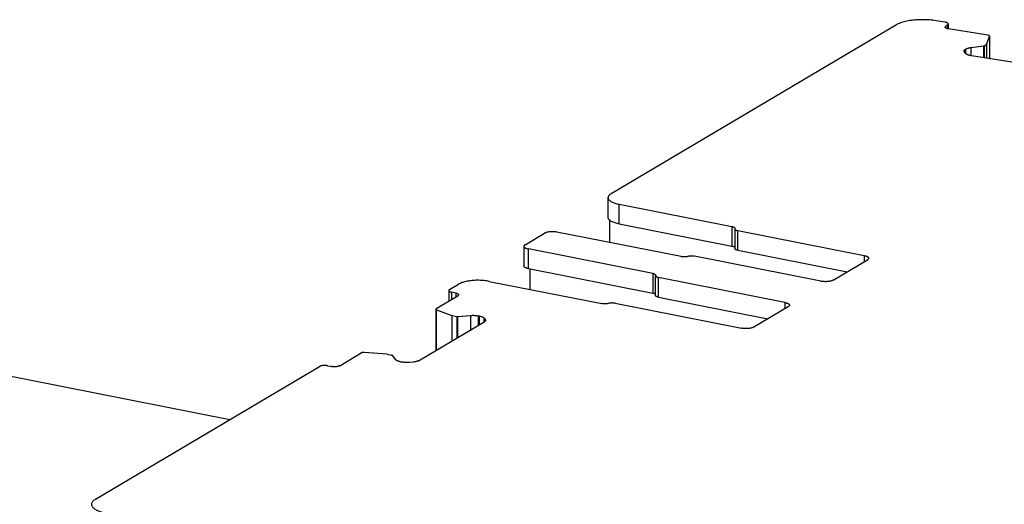
# Model space of a CAD drawing. Units: millimetres. Extents: x 0 to 297, y 0 to 210.
# Drawn here: x 249 to 260, y 182 to 187 of the extents above; entities that cross this region are included whole.
import ezdxf

# ---------------------------------------------------------------- set-up
doc = ezdxf.new("R2010")
doc.units = ezdxf.units.MM
doc.header["$LTSCALE"] = 16.335
doc.layers.add('GEOM_FEAT', color=7, linetype='CONTINUOUS')

msp = doc.modelspace()

# ---------------------------------------------------------------- linework, layer by layer
at = {"layer": 'GEOM_FEAT', "color": 7, "linetype": 'Continuous'}
for p, q in [((258.8524, 186.9497), (255.6719, 185.0656)), ((259.3913, 186.9797), (259.2747, 186.9972)), ((259.3964, 186.9788), (259.3913, 186.9797)), ((259.4024, 186.9339), (259.4235, 186.9494)), ((259.4024, 186.9146), (259.4024, 186.9339)), ((259.4235, 186.9494), (259.4235, 186.9059)), ((259.4298, 186.959), (259.4298, 186.9045)), ((259.8704, 186.8341), (259.4346, 186.9036)), ((259.8585, 186.7363), (259.8894, 186.8224)), ((259.873, 186.8336), (259.8704, 186.8341)), ((259.8894, 186.8224), (259.8894, 186.5732)), ((259.8896, 186.8238), (259.8896, 186.5731)), ((259.6871, 186.697), (259.8235, 186.7139)), ((259.6871, 186.6053), (259.6871, 186.697)), ((259.8235, 186.7139), (259.8235, 186.5837)), ((259.8329, 186.7169), (259.8571, 186.7346)), ((259.8329, 186.5822), (259.8329, 186.7169)), ((259.8571, 186.7346), (259.8571, 186.5783)), ((259.8585, 186.5781), (259.8585, 186.7363)), ((259.6278, 186.6278), (259.6125, 186.6422)), ((259.6164, 186.6727), (259.6213, 186.6763)), ((259.6164, 186.6385), (259.6164, 186.6727)), ((259.6213, 186.6763), (259.6213, 186.6339)), ((260.9902, 186.3976), (259.6881, 186.6053)), ((255.6384, 184.8036), (255.6384, 185.0229)), ((255.7634, 184.7296), (255.7634, 184.9488)), ((255.7634, 184.9488), (257.0192, 184.7009)), ((255.6564, 184.5224), (255.6564, 184.7718)), ((255.7634, 184.7296), (257.0192, 184.4816)), ((254.7136, 184.4979), (254.9303, 184.6263)), ((256.4525, 184.3652), (255.0669, 184.6388)), ((257.0192, 184.7009), (257.0192, 184.4816)), ((257.0512, 184.6748), (257.0512, 184.4555)), ((257.0845, 184.4358), (257.0845, 184.655)), ((257.0845, 184.655), (258.493, 184.3769)), ((254.7002, 184.4808), (254.7002, 184.2615)), ((254.7502, 184.2319), (254.7502, 184.4512)), ((256.1358, 184.1776), (254.7502, 184.4512)), ((257.0845, 184.4358), (258.3021, 184.1954)), ((258.0097, 184.0906), (256.6012, 184.3687)), ((258.1463, 184.1031), (258.5296, 184.3302)), ((258.493, 184.3769), (258.493, 184.3085)), ((254.7502, 184.2319), (256.1358, 183.9583)), ((254.771, 183.9995), (254.771, 184.2278)), ((256.1358, 184.1776), (256.1358, 183.9583)), ((253.8719, 183.9993), (253.9719, 184.0585)), ((254.3134, 184.0898), (255.5692, 183.8419)), ((256.1679, 183.9322), (256.1679, 184.1515)), ((256.1692, 184.1578), (256.1691, 184.1566)), ((256.2012, 183.9125), (256.2012, 184.1318)), ((257.6097, 183.8536), (256.2012, 184.1318)), ((253.863, 183.9879), (253.863, 183.8686)), ((253.8963, 183.8884), (253.8963, 183.9682)), ((253.9396, 183.9596), (253.8963, 183.9682)), ((253.9396, 183.9596), (253.9396, 183.914)), ((253.7236, 183.7861), (253.964, 183.9285)), ((255.7179, 183.8454), (257.1264, 183.5673)), ((256.2012, 183.9125), (257.4187, 183.6721)), ((257.6097, 183.8536), (257.6097, 183.7852)), ((253.7192, 183.7804), (253.7192, 183.3177)), ((253.7277, 183.3228), (253.7277, 183.7727)), ((253.7277, 183.7727), (253.8974, 183.7083)), ((257.6463, 183.8069), (257.263, 183.5798)), ((253.5242, 183.2022), (254.2664, 183.6419)), ((253.8974, 183.7083), (253.8974, 183.4233)), ((253.9014, 183.4257), (253.9014, 183.7072)), ((253.9014, 183.7072), (253.9509, 183.6974)), ((253.9509, 183.6974), (253.9509, 183.455)), ((253.9635, 183.6968), (254.1037, 183.7097)), ((253.9635, 183.4625), (253.9635, 183.6968)), ((254.1037, 183.7097), (254.1037, 183.5455)), ((254.1922, 183.598), (254.1922, 183.7057)), ((254.1922, 183.7057), (254.2024, 183.7037)), ((254.2024, 183.7037), (254.2024, 183.604)), ((254.2567, 183.6362), (254.2567, 183.6795)), ((254.2567, 183.6795), (254.2683, 183.6647)), ((254.2683, 183.6647), (254.2683, 183.6442)), ((252.6474, 183.1485), (252.8878, 183.2909)), ((253.1716, 183.2783), (252.9236, 183.2963)), ((247.9427, 183.2366), (251.424, 182.5492)), ((253.1764, 183.2777), (253.2259, 183.2679)), ((253.2712, 183.2165), (253.2337, 183.2644)), ((253.3256, 183.1923), (253.3357, 183.1903)), ((253.4675, 183.1903), (253.4242, 183.1863)), ((249.9248, 181.661), (252.4219, 183.1403)), ((252.513, 183.1487), (252.5563, 183.1401))]:
    msp.add_line(p, q, dxfattribs=at)
for points in [[(259.2747, 186.9972), (259.2573, 186.9996), (259.2397, 187.0016), (259.2216, 187.0034), (259.2033, 187.0047), (259.1849, 187.0058), (259.1663, 187.0064), (259.1476, 187.0067), (259.1289, 187.0067), (259.1102, 187.0062), (259.0916, 187.0055), (259.0732, 187.0043), (259.055, 187.0029), (259.0371, 187.001), (259.0194, 186.9989), (259.0022, 186.9964), (258.9854, 186.9935), (258.9692, 186.9904), (258.9534, 186.9869), (258.9383, 186.9832), (258.9237, 186.9792), (258.9099, 186.9749), (258.8968, 186.9703), (258.8845, 186.9655), (258.8729, 186.9604), (258.8623, 186.9552), (258.8524, 186.9497)], [(259.3961, 186.9243), (259.3962, 186.9252), (259.3966, 186.927), (259.3975, 186.9288), (259.3987, 186.9305), (259.4004, 186.9322), (259.4024, 186.9339)], [(259.4346, 186.9036), (259.43, 186.9044), (259.4255, 186.9054), (259.4213, 186.9064), (259.4173, 186.9076), (259.4136, 186.9089), (259.4103, 186.9102), (259.4072, 186.9117), (259.4045, 186.9132), (259.4021, 186.9148), (259.4002, 186.9165), (259.3986, 186.9182), (259.3974, 186.9199), (259.3966, 186.9217), (259.3962, 186.9234), (259.3961, 186.9243)], [(259.4298, 186.959), (259.4297, 186.9604), (259.4291, 186.9622), (259.4281, 186.9641), (259.4267, 186.9659), (259.4248, 186.9676), (259.4225, 186.9694), (259.4198, 186.971), (259.4168, 186.9725), (259.4133, 186.974), (259.4096, 186.9754), (259.4055, 186.9766), (259.4011, 186.9778), (259.3964, 186.9788)], [(259.4235, 186.9494), (259.4256, 186.9511), (259.4273, 186.9529), (259.4286, 186.9547), (259.4294, 186.9566), (259.4297, 186.9585), (259.4298, 186.959)], [(259.8896, 186.8238), (259.8895, 186.8246), (259.8892, 186.8257), (259.8884, 186.8268), (259.8874, 186.8278), (259.8861, 186.8288), (259.8845, 186.8298), (259.8827, 186.8307), (259.8806, 186.8316), (259.8783, 186.8323), (259.8757, 186.833), (259.873, 186.8336)], [(259.8894, 186.8224), (259.8896, 186.8235), (259.8896, 186.8238)], [(259.6213, 186.6763), (259.6248, 186.6787), (259.6287, 186.6809), (259.633, 186.683), (259.6378, 186.6851), (259.6429, 186.687), (259.6484, 186.6889), (259.6542, 186.6906), (259.6603, 186.6921), (259.6667, 186.6936), (259.6733, 186.6949), (259.6801, 186.696), (259.6871, 186.697)], [(259.8235, 186.7139), (259.825, 186.7142), (259.8264, 186.7144), (259.8278, 186.7147), (259.8291, 186.7151), (259.8302, 186.7155), (259.8312, 186.7159), (259.8321, 186.7164), (259.8329, 186.7169)], [(259.8571, 186.7346), (259.8574, 186.7349), (259.8577, 186.7351), (259.858, 186.7354), (259.8582, 186.7357), (259.8584, 186.736), (259.8585, 186.7363)], [(259.6056, 186.6558), (259.6057, 186.6576), (259.6063, 186.6602), (259.6074, 186.6628), (259.6089, 186.6654), (259.6109, 186.6679), (259.6134, 186.6703), (259.6164, 186.6727)], [(259.6125, 186.6422), (259.6101, 186.6447), (259.6083, 186.6472), (259.6069, 186.6498), (259.606, 186.6524), (259.6056, 186.655), (259.6056, 186.6558)], [(259.6881, 186.6053), (259.6813, 186.6065), (259.6748, 186.6078), (259.6685, 186.6093), (259.6625, 186.6109), (259.6568, 186.6127), (259.6515, 186.6145), (259.6465, 186.6165), (259.6419, 186.6186), (259.6377, 186.6208), (259.6339, 186.6231), (259.6306, 186.6254), (259.6278, 186.6278)], [(255.6719, 185.0656), (255.6648, 185.0611), (255.6584, 185.0564), (255.6529, 185.0516), (255.6483, 185.0467), (255.6445, 185.0417), (255.6417, 185.0366), (255.6397, 185.0315), (255.6386, 185.0263), (255.6384, 185.0229)], [(255.6384, 185.0229), (255.6385, 185.0211), (255.6392, 185.016), (255.6409, 185.0108), (255.6435, 185.0058), (255.647, 185.0007), (255.6513, 184.9958), (255.6565, 184.9909), (255.6626, 184.9862), (255.6695, 184.9816), (255.6771, 184.9772), (255.6856, 184.9729), (255.6948, 184.9688), (255.7047, 184.9649), (255.7152, 184.9612), (255.7264, 184.9577), (255.7382, 184.9545), (255.7506, 184.9515), (255.7634, 184.9488)], [(255.7634, 184.7296), (255.7507, 184.7322), (255.7386, 184.7352), (255.7269, 184.7383), (255.7159, 184.7417), (255.7054, 184.7454), (255.6956, 184.7492), (255.6865, 184.7532), (255.6781, 184.7574), (255.6704, 184.7618), (255.6635, 184.7663), (255.6574, 184.7709), (255.6521, 184.7757), (255.6477, 184.7805), (255.6441, 184.7855), (255.6414, 184.7905), (255.6396, 184.7955), (255.6386, 184.8006), (255.6384, 184.8036)], [(255.0669, 184.6388), (255.0605, 184.6399), (255.054, 184.6409), (255.0473, 184.6417), (255.0404, 184.6424), (255.0334, 184.6429), (255.0263, 184.6432), (255.0192, 184.6434), (255.0121, 184.6433), (255.005, 184.6431), (254.9979, 184.6427), (254.991, 184.6422), (254.9842, 184.6415), (254.9775, 184.6406), (254.9711, 184.6396), (254.9648, 184.6384), (254.9589, 184.637), (254.9532, 184.6355), (254.9479, 184.6339), (254.9429, 184.6322), (254.9383, 184.6303), (254.9341, 184.6283), (254.9303, 184.6263)], [(257.0192, 184.7009), (257.024, 184.6998), (257.0285, 184.6986), (257.0326, 184.6973), (257.0365, 184.6959), (257.04, 184.6944), (257.0431, 184.6928), (257.0457, 184.6911), (257.048, 184.6893), (257.0498, 184.6875), (257.0512, 184.6856), (257.0521, 184.6837), (257.0525, 184.6818), (257.0525, 184.6811)], [(257.0519, 184.678), (257.0513, 184.676), (257.0512, 184.6748)], [(257.0512, 184.6748), (257.0512, 184.6741), (257.0516, 184.6722), (257.0525, 184.6703), (257.0539, 184.6684), (257.0557, 184.6666), (257.0579, 184.6648), (257.0606, 184.6631), (257.0637, 184.6615), (257.0672, 184.66), (257.071, 184.6586), (257.0752, 184.6573), (257.0797, 184.6561), (257.0845, 184.655)], [(257.0525, 184.6811), (257.0524, 184.6799), (257.0519, 184.678)], [(254.7136, 184.4979), (254.7102, 184.4957), (254.7074, 184.4935), (254.7049, 184.4912), (254.703, 184.4889), (254.7016, 184.4865), (254.7006, 184.4841), (254.7002, 184.4816), (254.7002, 184.4808)], [(254.7002, 184.4808), (254.7003, 184.4792), (254.7009, 184.4767), (254.702, 184.4743), (254.7036, 184.472), (254.7057, 184.4696), (254.7083, 184.4673), (254.7113, 184.4651), (254.7148, 184.463), (254.7187, 184.461), (254.7231, 184.459), (254.7278, 184.4572), (254.7329, 184.4555), (254.7384, 184.4539), (254.7441, 184.4525), (254.7502, 184.4512)], [(257.0512, 184.4663), (257.0512, 184.4664), (257.0498, 184.4683), (257.048, 184.4701), (257.0457, 184.4718), (257.0431, 184.4735), (257.04, 184.4752), (257.0365, 184.4767), (257.0326, 184.4781), (257.0285, 184.4794), (257.024, 184.4806), (257.0192, 184.4816)], [(257.0845, 184.4358), (257.0797, 184.4368), (257.0753, 184.438), (257.0711, 184.4393), (257.0672, 184.4407), (257.0637, 184.4422), (257.0606, 184.4438), (257.058, 184.4455), (257.0557, 184.4473), (257.0539, 184.4491), (257.0525, 184.451), (257.0517, 184.4529), (257.0512, 184.4548), (257.0512, 184.4555)], [(256.5222, 184.3658), (256.5174, 184.3648), (256.5123, 184.364), (256.507, 184.3633), (256.5016, 184.3628), (256.4961, 184.3624), (256.4905, 184.3622), (256.4848, 184.3621), (256.4792, 184.3622), (256.4736, 184.3625), (256.4681, 184.3629), (256.4627, 184.3635), (256.4575, 184.3643), (256.4525, 184.3652)], [(256.6012, 184.3687), (256.5962, 184.3696), (256.591, 184.3704), (256.5856, 184.3709), (256.5801, 184.3714), (256.5745, 184.3717), (256.5689, 184.3718), (256.5632, 184.3717), (256.5576, 184.3715), (256.5521, 184.3711), (256.5467, 184.3706), (256.5414, 184.3699), (256.5363, 184.3691), (256.5315, 184.3681), (256.5222, 184.3658)], [(258.493, 184.3769), (258.4991, 184.3756), (258.5049, 184.3742), (258.5103, 184.3726), (258.5154, 184.3709), (258.5202, 184.3691), (258.5245, 184.3671), (258.5284, 184.3651), (258.5319, 184.363), (258.535, 184.3607), (258.5375, 184.3585), (258.5396, 184.3561), (258.5412, 184.3538), (258.5423, 184.3514), (258.5429, 184.3489), (258.543, 184.3473)], [(258.543, 184.3473), (258.543, 184.3465), (258.5426, 184.344), (258.5417, 184.3416), (258.5402, 184.3392), (258.5383, 184.3369), (258.5359, 184.3346), (258.533, 184.3324), (258.5296, 184.3302)], [(254.7502, 184.2319), (254.7441, 184.2332), (254.7384, 184.2347), (254.7329, 184.2362), (254.7278, 184.238), (254.7231, 184.2398), (254.7187, 184.2417), (254.7148, 184.2438), (254.7113, 184.2459), (254.7083, 184.2481), (254.7057, 184.2504), (254.7036, 184.2527), (254.702, 184.2551), (254.7009, 184.2575), (254.7003, 184.2599), (254.7002, 184.2615)], [(256.1358, 184.1776), (256.1406, 184.1765), (256.1451, 184.1754), (256.1493, 184.1741), (256.1532, 184.1727), (256.1566, 184.1711), (256.1597, 184.1695), (256.1624, 184.1678), (256.1647, 184.1661), (256.1665, 184.1642), (256.1678, 184.1624), (256.1687, 184.1605), (256.1691, 184.1585), (256.1692, 184.1578)], [(254.3134, 184.0898), (254.3001, 184.0923), (254.2864, 184.0945), (254.2723, 184.0963), (254.258, 184.0979), (254.2433, 184.0992), (254.2285, 184.1002), (254.2136, 184.1009), (254.1985, 184.1012), (254.1834, 184.1013), (254.1683, 184.101), (254.1533, 184.1005), (254.1384, 184.0996), (254.1237, 184.0984), (254.1092, 184.0969), (254.0951, 184.0951), (254.0812, 184.093), (254.0678, 184.0907), (254.0548, 184.0881), (254.0423, 184.0852), (254.0303, 184.082), (254.0189, 184.0786), (254.0081, 184.075), (253.998, 184.0712), (253.9886, 184.0672), (253.9799, 184.063), (253.9719, 184.0585)], [(256.1691, 184.1566), (256.168, 184.1527), (256.1679, 184.1515)], [(256.1679, 184.1515), (256.1679, 184.1508), (256.1683, 184.1489), (256.1692, 184.147), (256.1706, 184.1451), (256.1724, 184.1433), (256.1746, 184.1415), (256.1773, 184.1398), (256.1804, 184.1382), (256.1839, 184.1367), (256.1877, 184.1353), (256.1919, 184.134), (256.1964, 184.1328), (256.2012, 184.1318)], [(258.1463, 184.1031), (258.1425, 184.101), (258.1383, 184.0991), (258.1337, 184.0972), (258.1287, 184.0954), (258.1234, 184.0938), (258.1177, 184.0923), (258.1117, 184.091), (258.1055, 184.0898), (258.0991, 184.0888), (258.0924, 184.0879), (258.0856, 184.0872), (258.0786, 184.0866), (258.0716, 184.0862), (258.0645, 184.086), (258.0574, 184.086), (258.0502, 184.0862), (258.0432, 184.0865), (258.0362, 184.087), (258.0293, 184.0876), (258.0226, 184.0884), (258.016, 184.0894), (258.0097, 184.0906)], [(253.8719, 183.9993), (253.8695, 183.9977), (253.8674, 183.9961), (253.8657, 183.9944), (253.8644, 183.9926), (253.8636, 183.9909), (253.8631, 183.9891), (253.863, 183.9879)], [(253.863, 183.9879), (253.863, 183.9873), (253.8634, 183.9855), (253.8641, 183.9838), (253.8653, 183.982), (253.8668, 183.9803), (253.8687, 183.9786), (253.8711, 183.977), (253.8737, 183.9755), (253.8767, 183.974), (253.8801, 183.9727), (253.8837, 183.9714), (253.8877, 183.9702), (253.8919, 183.9691), (253.8963, 183.9682)], [(253.9396, 183.9596), (253.9441, 183.9586), (253.9483, 183.9576), (253.9522, 183.9564), (253.9559, 183.9551), (253.9592, 183.9537), (253.9622, 183.9523), (253.9649, 183.9507), (253.9672, 183.9491), (253.9691, 183.9475), (253.9707, 183.9458), (253.9718, 183.944), (253.9726, 183.9423), (253.9729, 183.9405), (253.973, 183.9399)], [(256.1679, 183.943), (256.1678, 183.9431), (256.1665, 183.945), (256.1647, 183.9468), (256.1624, 183.9486), (256.1597, 183.9503), (256.1566, 183.9519), (256.1532, 183.9534), (256.1493, 183.9548), (256.1451, 183.9561), (256.1406, 183.9573), (256.1358, 183.9583)], [(253.973, 183.9399), (253.9729, 183.9387), (253.9724, 183.9369), (253.9715, 183.9351), (253.9702, 183.9334), (253.9685, 183.9317), (253.9665, 183.9301), (253.964, 183.9285)], [(255.639, 183.8425), (255.6342, 183.8416), (255.6291, 183.8407), (255.6238, 183.84), (255.6184, 183.8395), (255.6128, 183.8391), (255.6072, 183.8389), (255.6016, 183.8388), (255.5959, 183.8389), (255.5903, 183.8392), (255.5848, 183.8396), (255.5794, 183.8402), (255.5742, 183.841), (255.5692, 183.8419)], [(255.7179, 183.8454), (255.7128, 183.8463), (255.7076, 183.8471), (255.7023, 183.8477), (255.6968, 183.8481), (255.6912, 183.8484), (255.6855, 183.8485), (255.6799, 183.8484), (255.6743, 183.8482), (255.6688, 183.8478), (255.6634, 183.8473), (255.6581, 183.8466), (255.653, 183.8458), (255.6482, 183.8448), (255.639, 183.8425)], [(256.2012, 183.9125), (256.1964, 183.9135), (256.1919, 183.9147), (256.1877, 183.916), (256.1839, 183.9174), (256.1804, 183.9189), (256.1773, 183.9205), (256.1746, 183.9222), (256.1724, 183.924), (256.1706, 183.9258), (256.1692, 183.9277), (256.1683, 183.9296), (256.1679, 183.9315), (256.1679, 183.9322)], [(257.6097, 183.8536), (257.6158, 183.8523), (257.6215, 183.8509), (257.627, 183.8493), (257.6321, 183.8476), (257.6368, 183.8458), (257.6412, 183.8438), (257.6451, 183.8418), (257.6486, 183.8397), (257.6516, 183.8375), (257.6542, 183.8352), (257.6563, 183.8329), (257.6579, 183.8305), (257.659, 183.8281), (257.6596, 183.8256), (257.6597, 183.824)], [(253.7236, 183.7861), (253.7222, 183.7851), (253.7211, 183.7842), (253.7202, 183.7832), (253.7196, 183.7822), (253.7193, 183.7812), (253.7192, 183.7804)], [(253.7192, 183.7804), (253.7192, 183.7802), (253.7193, 183.7792), (253.7198, 183.7782), (253.7205, 183.7772), (253.7215, 183.7762), (253.7227, 183.7753), (253.7241, 183.7744), (253.7258, 183.7735), (253.7277, 183.7727)], [(257.6597, 183.824), (257.6597, 183.8232), (257.6593, 183.8208), (257.6583, 183.8183), (257.6569, 183.8159), (257.655, 183.8136), (257.6526, 183.8113), (257.6497, 183.8091), (257.6463, 183.8069)], [(253.8974, 183.7083), (253.898, 183.7081), (253.8986, 183.7079), (253.8993, 183.7077), (253.9, 183.7075), (253.9007, 183.7073), (253.9014, 183.7072)], [(253.9509, 183.6974), (253.9524, 183.6971), (253.9539, 183.6969), (253.9554, 183.6968), (253.9571, 183.6967), (253.9587, 183.6966), (253.9603, 183.6966), (253.9619, 183.6967), (253.9635, 183.6968)], [(254.1037, 183.7097), (254.1112, 183.7103), (254.1187, 183.7107), (254.1263, 183.7109), (254.1339, 183.711), (254.1416, 183.7109), (254.1492, 183.7106), (254.1567, 183.7102), (254.1642, 183.7096), (254.1715, 183.7089), (254.1786, 183.708), (254.1855, 183.7069), (254.1922, 183.7057)], [(254.2024, 183.7037), (254.2088, 183.7023), (254.215, 183.7008), (254.2209, 183.6991), (254.2264, 183.6973), (254.2317, 183.6954), (254.2365, 183.6934), (254.241, 183.6912), (254.245, 183.689), (254.2486, 183.6867), (254.2518, 183.6844), (254.2545, 183.6819), (254.2567, 183.6795)], [(254.2722, 183.6545), (254.2721, 183.6533), (254.2716, 183.6504), (254.2705, 183.6475), (254.2687, 183.6447), (254.2664, 183.6419)], [(254.2683, 183.6647), (254.2702, 183.6619), (254.2714, 183.6591), (254.2721, 183.6562), (254.2722, 183.6545)], [(257.263, 183.5798), (257.2592, 183.5777), (257.255, 183.5758), (257.2504, 183.5739), (257.2454, 183.5722), (257.24, 183.5705), (257.2344, 183.5691), (257.2284, 183.5677), (257.2222, 183.5665), (257.2157, 183.5655), (257.2091, 183.5646), (257.2023, 183.5639), (257.1953, 183.5633), (257.1883, 183.563), (257.1812, 183.5628), (257.174, 183.5627), (257.1669, 183.5629), (257.1598, 183.5632), (257.1528, 183.5637), (257.146, 183.5643), (257.1392, 183.5652), (257.1327, 183.5661), (257.1264, 183.5673)], [(252.9236, 183.2963), (252.9206, 183.2965), (252.9176, 183.2966), (252.9146, 183.2966), (252.9116, 183.2965), (252.9087, 183.2963), (252.9059, 183.296), (252.9031, 183.2956), (252.9004, 183.2951), (252.8979, 183.2946), (252.8955, 183.294), (252.8933, 183.2933), (252.8912, 183.2926), (252.8894, 183.2918), (252.8878, 183.2909)], [(253.1764, 183.2777), (253.1757, 183.2778), (253.1749, 183.2779), (253.1741, 183.2781), (253.1732, 183.2782), (253.1724, 183.2782), (253.1716, 183.2783)], [(253.2337, 183.2644), (253.2332, 183.265), (253.2325, 183.2655), (253.2317, 183.266), (253.2308, 183.2664), (253.2297, 183.2669), (253.2285, 183.2673), (253.2273, 183.2676), (253.2259, 183.2679)], [(253.3256, 183.1923), (253.3191, 183.1937), (253.3129, 183.1952), (253.3071, 183.1968), (253.3015, 183.1986), (253.2963, 183.2006), (253.2914, 183.2026), (253.287, 183.2047), (253.2829, 183.2069), (253.2793, 183.2092), (253.2761, 183.2116), (253.2734, 183.214), (253.2712, 183.2165)], [(253.4242, 183.1863), (253.4168, 183.1857), (253.4093, 183.1853), (253.4017, 183.185), (253.394, 183.185), (253.3864, 183.1851), (253.3788, 183.1853), (253.3712, 183.1858), (253.3638, 183.1863), (253.3564, 183.1871), (253.3493, 183.188), (253.3424, 183.1891), (253.3357, 183.1903)], [(253.5242, 183.2022), (253.5182, 183.2001), (253.5119, 183.1982), (253.5051, 183.1964), (253.498, 183.1948), (253.4907, 183.1934), (253.4831, 183.1921), (253.4754, 183.1911), (253.4675, 183.1903)], [(252.4584, 183.1505), (252.4539, 183.15), (252.4495, 183.1493), (252.4453, 183.1485), (252.4413, 183.1476), (252.4374, 183.1466), (252.4338, 183.1455), (252.4304, 183.1443), (252.4273, 183.1431), (252.4245, 183.1417), (252.4219, 183.1403)], [(252.513, 183.1487), (252.508, 183.1496), (252.5028, 183.1503), (252.4974, 183.1509), (252.4919, 183.1513), (252.4863, 183.1516), (252.4806, 183.1517), (252.475, 183.1517), (252.4694, 183.1515), (252.4639, 183.1511), (252.4584, 183.1505)], [(252.6474, 183.1485), (252.6445, 183.147), (252.6414, 183.1455), (252.638, 183.1442), (252.6342, 183.1429), (252.6302, 183.1418), (252.6259, 183.1407), (252.6214, 183.1398), (252.6167, 183.139), (252.6119, 183.1384), (252.6069, 183.1379), (252.6018, 183.1375), (252.5966, 183.1372), (252.5914, 183.1371), (252.5862, 183.1371), (252.581, 183.1373), (252.5758, 183.1376), (252.5707, 183.138), (252.5658, 183.1386), (252.561, 183.1393), (252.5563, 183.1401)], [(249.9248, 181.661), (249.9163, 181.6557), (249.9088, 181.6503), (249.902, 181.6447), (249.8962, 181.639), (249.8912, 181.6332), (249.8872, 181.6273)], [(249.8872, 181.6273), (249.8838, 181.6209), (249.8815, 181.6145), (249.8803, 181.608), (249.8801, 181.604)], [(249.8801, 181.604), (249.8802, 181.6014), (249.8812, 181.5949), (249.8832, 181.5885), (249.8864, 181.5821), (249.8905, 181.5757), (249.8958, 181.5695), (249.9021, 181.5633), (249.9094, 181.5573), (249.9176, 181.5515), (249.9269, 181.5458), (249.9371, 181.5403), (249.9481, 181.535), (249.9601, 181.5299), (249.9729, 181.5251), (249.9864, 181.5205), (250.0007, 181.5162), (250.0158, 181.5122)]]:
    msp.add_lwpolyline(points, dxfattribs=at)

doc.saveas('drawing.dxf')
